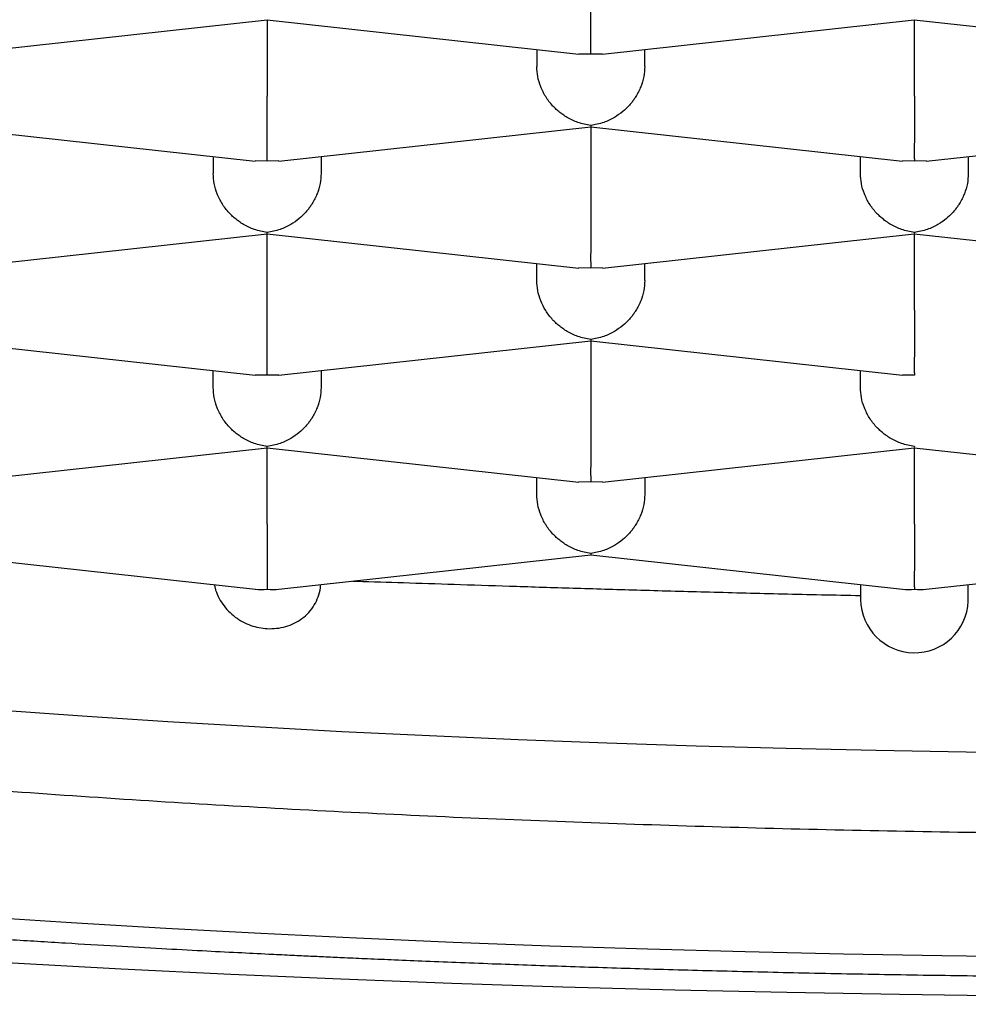
# Model space of a CAD drawing. Units: millimetres. Extents: x 8 to 689, y 12 to 733.
# Drawn here: x 337 to 339, y 629 to 632 of the extents above; entities that cross this region are included whole.
import ezdxf

# ---------------------------------------------------------------- set-up
doc = ezdxf.new("R2010")
doc.units = ezdxf.units.MM

msp = doc.modelspace()

# ---------------------------------------------------------------- linework, layer by layer
at = {"color": 7, "linetype": 'Continuous', "lineweight": 30}
for p, q in [((337.1358, 631.5309), (337.8585, 631.6105)), ((337.8583, 631.6105), (337.8583, 631.4333)), ((337.8585, 631.6105), (338.5808, 631.5309)), ((338.6358, 631.5309), (339.3582, 631.6105)), ((339.3582, 631.6105), (340.0808, 631.5309)), ((339.3583, 631.4333), (339.3583, 631.6105)), ((338.4833, 631.5417), (338.4833, 631.5022)), ((338.6083, 631.5309), (338.5809, 631.5312)), ((338.6358, 631.5312), (338.6083, 631.5309)), ((338.7333, 631.5022), (338.7333, 631.5417)), ((337.1085, 631.3626), (337.8308, 631.2831)), ((337.8858, 631.2831), (338.6082, 631.3626)), ((338.6083, 631.3657), (338.6082, 631.363)), ((338.6082, 631.3627), (339.3308, 631.2831)), ((338.6083, 631.3626), (338.6083, 631.1855)), ((339.3858, 631.2831), (340.1082, 631.3626)), ((337.7333, 631.2938), (337.7333, 631.2543)), ((337.9833, 631.2938), (337.9833, 631.2543)), ((339.2333, 631.2543), (339.2333, 631.2938)), ((339.4833, 631.2938), (339.4833, 631.2543)), ((337.8583, 631.2831), (337.8309, 631.2834)), ((337.8858, 631.2834), (337.8583, 631.2831)), ((339.3583, 631.2831), (339.3309, 631.2834)), ((339.3858, 631.2834), (339.3583, 631.2831)), ((337.1358, 631.0352), (337.8585, 631.1148)), ((337.8585, 631.1151), (337.8583, 631.1178)), ((337.8583, 630.9376), (337.8583, 631.1148)), ((337.8585, 631.1148), (338.5808, 631.0352)), ((338.6358, 631.0352), (339.3582, 631.1148)), ((339.3583, 631.1178), (339.3582, 631.1151)), ((339.3582, 631.1148), (340.0808, 631.0352)), ((339.3583, 630.9376), (339.3583, 631.1148)), ((338.4833, 631.0064), (338.4833, 631.0459)), ((338.7333, 631.0064), (338.7333, 631.0459)), ((338.6083, 631.0352), (338.5809, 631.0355)), ((338.6358, 631.0355), (338.6083, 631.0352)), ((337.1085, 630.8669), (337.8308, 630.7873)), ((337.8858, 630.7873), (338.6082, 630.8669)), ((338.6083, 630.87), (338.6082, 630.8672)), ((338.6082, 630.8669), (339.3308, 630.7873)), ((338.6083, 630.8669), (338.6083, 630.6897)), ((337.7333, 630.7586), (337.7333, 630.7981)), ((337.9833, 630.7981), (337.9833, 630.7586)), ((339.2333, 630.7586), (339.2333, 630.7981)), ((337.8583, 630.7873), (337.8309, 630.7876)), ((337.8858, 630.7876), (337.8583, 630.7873)), ((339.3583, 630.7873), (339.3309, 630.7876)), ((337.1358, 630.5394), (337.8585, 630.6191)), ((337.8585, 630.6194), (337.8583, 630.6221)), ((337.8583, 630.4418), (337.8583, 630.619)), ((337.8585, 630.619), (338.5808, 630.5394)), ((338.6358, 630.5394), (339.3582, 630.619)), ((339.3583, 630.6221), (339.3582, 630.6194)), ((339.3582, 630.6191), (340.0808, 630.5394)), ((339.3583, 630.4418), (339.3583, 630.619)), ((338.4833, 630.5107), (338.4833, 630.5502)), ((338.7333, 630.5502), (338.7333, 630.5107)), ((338.6083, 630.5395), (338.5809, 630.5398)), ((338.6358, 630.5398), (338.6083, 630.5395)), ((337.1083, 630.3712), (337.831, 630.2916)), ((337.8857, 630.2916), (338.6082, 630.3712)), ((338.6083, 630.3742), (338.6082, 630.3715)), ((338.6082, 630.3712), (339.331, 630.2916)), ((339.3857, 630.2916), (340.1082, 630.3712)), ((339.2333, 630.3023), (339.2333, 630.2679)), ((339.2333, 630.3023), (339.2333, 630.2768)), ((339.4833, 630.2635), (339.4833, 630.3023))]:
    msp.add_line(p, q, dxfattribs=at)
at = {"color": 7, "linetype": 'Continuous', "lineweight": 30, "flags": 128}
for points in [[(337.2324, 630.0116), (337.4295, 629.9977), (337.6285, 629.9849), (337.8291, 629.973), (338.0313, 629.9621), (338.2349, 629.9522), (338.4399, 629.9434), (338.6459, 629.9356), (338.853, 629.9288), (339.0609, 629.923), (339.2695, 629.9183), (339.4787, 629.9146), (339.6883, 629.912)], [(339.585, 629.349), (339.3238, 629.3522), (339.0631, 629.3568), (338.8031, 629.3627), (338.544, 629.3699), (338.286, 629.3783), (338.0292, 629.3881), (337.7739, 629.3991), (337.5202, 629.4114), (337.2682, 629.4249), (337.0182, 629.4398), (336.7703, 629.4558), (336.5247, 629.4731), (336.2815, 629.4916), (336.041, 629.5113), (335.8032, 629.5322), (335.5684, 629.5543), (335.3368, 629.5776), (335.1083, 629.602), (334.8834, 629.6275), (334.662, 629.6542), (334.4443, 629.682), (334.2305, 629.7108)], [(337.1875, 629.5334), (337.4044, 629.5193), (337.6232, 629.5064), (337.8437, 629.4945), (338.0657, 629.4838), (338.2891, 629.4741), (338.5138, 629.4656), (338.7395, 629.4582), (338.9662, 629.4519), (339.1937, 629.4468), (339.4218, 629.4428), (339.6504, 629.4399)]]:
    msp.add_lwpolyline(points, dxfattribs=at)
at = {"color": 7, "linetype": 'Continuous', "lineweight": 30}
msp.add_arc((339.3586, 630.269), 0.1248, 180.4945, 357.4746, dxfattribs=at)
for centre, major_axis, start_param, end_param in [((337.8583, 630.4143), (0.0976, 0.0874), 3.816595, 4.037387), ((337.8583, 630.4143), (0.0976, -0.0874), 5.387391, 5.608183), ((339.3583, 630.4143), (0.0976, 0.0874), 3.816595, 4.037387), ((339.3583, 630.4143), (0.0976, -0.0874), 5.387391, 5.608183)]:
    msp.add_ellipse(centre, major_axis=major_axis, ratio=0.893449, start_param=start_param, end_param=end_param, dxfattribs=at)
for points, knots in [([(340.1083, 733.4616), (339.9853, 733.4605), (339.7404, 733.4583), (339.3754, 733.4403), (339.0152, 733.412), (338.6605, 733.3729), (338.3121, 733.3238), (337.9768, 733.2662), (337.6549, 733.2013), (337.3466, 733.1303), (337.0457, 733.0523), (336.7525, 732.968), (336.4619, 732.8762), (336.1745, 732.7771), (335.891, 732.6708), (335.6173, 732.5601), (335.3538, 732.4457), (335.1004, 732.3282), (334.8616, 732.2106), (334.6371, 732.0937), (334.4264, 731.9782), (334.2248, 731.8623), (334.0323, 731.7465), (333.8476, 731.6306), (333.6709, 731.515), (333.5022, 731.4002), (333.3424, 731.2875), (333.1914, 731.1771), (333.0489, 731.0695), (332.9146, 730.9648), (332.7522, 730.8344), (332.5616, 730.6751), (332.3444, 730.484), (332.1306, 730.2864), (331.9206, 730.0822), (331.715, 729.8717), (331.5186, 729.6603), (331.3313, 729.4483), (331.1592, 729.2438), (331.0012, 729.0473), (330.8564, 728.8593), (330.7183, 728.6722), (330.5958, 728.4991), (330.4869, 728.3395), (330.3886, 728.1904), (330.2906, 728.0365), (330.1865, 727.8671), (330.0768, 727.6811), (329.9622, 727.4775), (329.8491, 727.2666), (329.738, 727.0482), (329.6291, 726.8225), (329.5247, 726.5932), (329.425, 726.3605), (329.33, 726.1248), (329.2387, 725.8828), (329.158, 725.6532), (329.0875, 725.4386), (329.0272, 725.2431), (328.9712, 725.0496), (328.9172, 724.8497), (328.8655, 724.6438), (328.8167, 724.4324), (328.7727, 724.2242), (328.74, 724.0539), (328.716, 723.9194), (328.699, 723.819), (328.6829, 723.7188), (328.6679, 723.6197), (328.6544, 723.5256), (328.6422, 723.435), (328.6311, 723.348), (328.6228, 723.2785), (328.6165, 723.2239), (328.6119, 723.1824), (328.6076, 723.1421), (328.6036, 723.1047), (328.6003, 723.0716), (328.5976, 723.0449), (328.5956, 723.0244), (328.594, 723.0071), (328.5924, 722.9906), (328.5909, 722.9747), (328.5893, 722.9571), (328.5876, 722.9381), (328.5857, 722.9172), (328.5839, 722.8961), (328.582, 722.8735), (328.5799, 722.8492), (328.5779, 722.8245), (328.576, 722.8005), (328.5743, 722.7785), (328.5727, 722.7583), (328.5714, 722.7406), (328.5702, 722.7251), (328.5692, 722.7117), (328.5684, 722.6995), (328.5675, 722.6872), (328.5665, 722.6738), (328.5655, 722.659), (328.5644, 722.6428), (328.5633, 722.6256), (328.5621, 722.6082), (328.561, 722.5917), (328.5601, 722.5769), (328.5593, 722.5644), (328.5586, 722.5539), (328.5581, 722.5447), (328.5575, 722.5353), (328.5568, 722.5234), (328.5559, 722.5084), (328.5548, 722.4901), (328.5537, 722.4703), (328.5524, 722.4474), (328.551, 722.4226), (328.5496, 722.3964), (328.5483, 722.3716), (328.5471, 722.3482), (328.5459, 722.3237), (328.5446, 722.298), (328.5433, 722.271), (328.5421, 722.245), (328.5411, 722.2229), (328.5403, 722.2047), (328.5397, 722.1893), (328.539, 722.1731), (328.5382, 722.1559), (328.5374, 722.1359), (328.5365, 722.1134), (328.5355, 722.0883), (328.5345, 722.0627), (328.5335, 722.0374), (328.5326, 722.0131), (328.5317, 721.9902), (328.5308, 721.9658), (328.5299, 721.9396), (328.5289, 721.9116), (328.528, 721.8847), (328.5271, 721.8587), (328.526, 721.825), (328.5246, 721.7827), (328.5232, 721.7398), (328.5222, 721.7048), (328.5214, 721.678), (328.5205, 721.6507), (328.5197, 721.6223), (328.5188, 721.5921), (328.5179, 721.5599), (328.517, 721.5259), (328.516, 721.4908), (328.515, 721.4537), (328.514, 721.4156), (328.513, 721.3769), (328.512, 721.3399), (328.5111, 721.3046), (328.5103, 721.271), (328.5096, 721.2431), (328.509, 721.2204), (328.5086, 721.2025), (328.5082, 721.1843), (328.5077, 721.1649), (328.5072, 721.1433), (328.5066, 721.1194), (328.506, 721.094), (328.5054, 721.0671), (328.5048, 721.0388), (328.5041, 721.009), (328.5034, 720.979), (328.5027, 720.9499), (328.5022, 720.9237), (328.5016, 720.9001), (328.5012, 720.8792), (328.5008, 720.8595), (328.5004, 720.8412), (328.5, 720.8242), (328.4997, 720.808), (328.4993, 720.7896), (328.4988, 720.7681), (328.4983, 720.7428), (328.4977, 720.7157), (328.4971, 720.6838), (328.4963, 720.6467), (328.4954, 720.6038), (328.4945, 720.5576), (328.4936, 720.5118), (328.4927, 720.4668), (328.4918, 720.4234), (328.491, 720.379), (328.4901, 720.3321), (328.4892, 720.2838), (328.4883, 720.2344), (328.4874, 720.187), (328.4865, 720.1414), (328.4858, 720.0979), (328.4851, 720.0593), (328.4844, 720.0254), (328.4839, 719.9961), (328.4834, 719.968), (328.483, 719.9414), (328.4825, 719.9158), (328.4821, 719.89), (328.4815, 719.8592), (328.4809, 719.8224), (328.4801, 719.7788), (328.4793, 719.7316), (328.4785, 719.6844), (328.4777, 719.6377), (328.477, 719.5918), (328.4762, 719.5434), (328.4753, 719.4927), (328.4744, 719.4356), (328.4734, 719.3731), (328.4723, 719.3064), (328.4712, 719.2381), (328.4701, 719.1686), (328.469, 719.0979), (328.468, 719.0292), (328.4669, 718.9626), (328.466, 718.8982), (328.465, 718.8327), (328.464, 718.7663), (328.463, 718.6989), (328.462, 718.6329), (328.4609, 718.5543), (328.4595, 718.4608), (328.4579, 718.3511), (328.4563, 718.2363), (328.4546, 718.1163), (328.4529, 717.9909), (328.4513, 717.8748), (328.4498, 717.7693), (328.4486, 717.6765), (328.4473, 717.5835), (328.4461, 717.4917), (328.4449, 717.4014), (328.4438, 717.3128), (328.4426, 717.2243), (328.4415, 717.136), (328.4403, 717.048), (328.4392, 716.9622), (328.4382, 716.8785), (328.4371, 716.7968), (328.4361, 716.7102), (328.4349, 716.616), (328.4336, 716.5115), (328.4322, 716.4011), (328.4309, 716.2891), (328.4295, 716.1758), (328.4281, 716.0616), (328.4267, 715.9422), (328.4252, 715.8175), (328.4237, 715.6875), (328.4221, 715.5519), (328.4204, 715.4107), (328.4188, 715.2645), (328.4171, 715.1159), (328.4154, 714.9676), (328.4137, 714.8219), (328.4121, 714.6788), (328.4106, 714.5386), (328.4091, 714.4013), (328.4076, 714.2671), (328.4061, 714.134), (328.4047, 714.0023), (328.4033, 713.8722), (328.4019, 713.7458), (328.4006, 713.6234), (328.3994, 713.505), (328.3981, 713.3874), (328.3969, 713.2701), (328.3957, 713.1506), (328.3944, 713.0293), (328.3931, 712.9041), (328.3917, 712.7748), (328.3904, 712.6412), (328.3888, 712.4856), (328.387, 712.3062), (328.3849, 712.1015), (328.3827, 711.8882), (328.3807, 711.6817), (328.3787, 711.4831), (328.3769, 711.2934), (328.3749, 711.0979), (328.373, 710.8975), (328.3704, 710.6279), (328.3671, 710.2882), (328.3627, 709.8262), (328.3579, 709.3056), (328.3525, 708.7232), (328.3471, 708.13), (328.3416, 707.5262), (328.3362, 706.9157), (328.3308, 706.2982), (328.3253, 705.6732), (328.3199, 705.0362), (328.3145, 704.41), (328.3094, 703.796), (328.3044, 703.1956), (328.2993, 702.5852), (328.2942, 701.965), (328.2891, 701.3348), (328.2839, 700.6948), (328.2787, 700.0449), (328.2737, 699.4103), (328.2688, 698.7949), (328.2642, 698.2029), (328.2595, 697.6122), (328.255, 697.0232), (328.2505, 696.4395), (328.246, 695.8615), (328.2417, 695.2894), (328.2373, 694.72), (328.2332, 694.1733), (328.2293, 693.6496), (328.2255, 693.1492), (328.2218, 692.6515), (328.2181, 692.1551), (328.2144, 691.6578), (328.2107, 691.1573), (328.207, 690.6529), (328.2027, 690.0681), (328.1978, 689.4007), (328.1923, 688.6483), (328.1868, 687.888), (328.1812, 687.1199), (328.1765, 686.4577), (328.1725, 685.9047), (328.1693, 685.4634), (328.1661, 685.0196), (328.163, 684.5733), (328.1598, 684.1225), (328.1565, 683.6652), (328.153, 683.1729), (328.1493, 682.6439), (328.1453, 682.077), (328.1412, 681.4977), (328.137, 680.906), (328.1328, 680.3017), (328.1285, 679.6969), (328.1243, 679.0919), (328.1201, 678.4872), (328.1158, 677.8711), (328.1114, 677.2434), (328.1069, 676.591), (328.1022, 675.913), (328.0973, 675.209), (328.0924, 674.4917), (328.0874, 673.761), (328.0822, 673.0169), (328.0774, 672.3144), (328.0729, 671.6555), (328.0687, 671.0423), (328.0645, 670.4206), (328.0601, 669.7905), (328.0558, 669.1533), (328.0511, 668.4709), (328.0461, 667.7484), (328.0409, 666.9895), (328.0357, 666.2378), (328.0306, 665.4934), (328.0255, 664.761), (328.0206, 664.0404), (328.0157, 663.3318), (328.0109, 662.6309), (328.0063, 661.9456), (328.0018, 661.276), (327.9974, 660.6218), (327.993, 659.9753), (327.9888, 659.3364), (327.9846, 658.7054), (327.9806, 658.0938), (327.9767, 657.5016), (327.973, 656.9284), (327.9694, 656.3625), (327.9659, 655.8038), (327.9622, 655.2316), (327.958, 654.6463), (327.9535, 654.0471), (327.9488, 653.454), (327.9441, 652.8656), (327.9394, 652.2818), (327.9348, 651.7027), (327.9303, 651.1283), (327.9256, 650.4964), (327.9208, 649.8081), (327.9162, 649.0646), (327.9124, 648.3298), (327.9095, 647.6036), (327.9073, 646.885), (327.9053, 646.1305), (327.9032, 645.3393), (327.9003, 644.5118), (327.8963, 643.6904), (327.892, 643.0586), (327.8881, 642.6153), (327.8857, 642.3619), (327.8831, 642.1166), (327.8804, 641.8822), (327.8778, 641.6774), (327.8755, 641.5004), (327.8734, 641.3495), (327.8717, 641.2333), (327.8704, 641.1514), (327.8697, 641.1035), (327.869, 641.0608), (327.8684, 641.0232), (327.8678, 640.9882), (327.8672, 640.9489), (327.8664, 640.8994), (327.8653, 640.8363), (327.864, 640.7606), (327.8625, 640.6721), (327.8606, 640.5711), (327.8585, 640.4573), (327.8554, 640.2951), (327.8512, 640.0906), (327.8459, 639.8502), (327.8399, 639.5907), (327.8331, 639.3138), (327.8255, 639.0213), (327.8177, 638.7402), (327.8099, 638.4686), (327.802, 638.2059), (327.7941, 637.9516), (327.7863, 637.7067), (327.7785, 637.4713), (327.7725, 637.2958), (327.7686, 637.1803), (327.7666, 637.125), (327.7651, 637.0799), (327.7638, 637.0449), (327.763, 637.02), (327.7624, 637.0041), (327.7619, 636.9901), (327.7613, 636.9721), (327.7604, 636.9456), (327.759, 636.9064), (327.7571, 636.8525), (327.7545, 636.7818), (327.7515, 636.6978), (327.748, 636.6006), (327.744, 636.4908), (327.7395, 636.3687), (327.7344, 636.2344), (327.7289, 636.0873), (327.723, 635.9318), (327.7167, 635.7685), (327.71, 635.598), (327.7029, 635.4166), (327.6953, 635.2242), (327.6871, 635.0209), (327.6784, 634.8065), (327.6688, 634.5731), (327.6584, 634.3199), (327.647, 634.0461), (327.6349, 633.7599), (327.6225, 633.4668), (327.6081, 633.1263), (327.5918, 632.7456), (327.5739, 632.3271), (327.5565, 631.9194), (327.5395, 631.5226), (327.5229, 631.1365), (327.5068, 630.7613), (327.4912, 630.3968), (327.4761, 630.0431), (327.4613, 629.7003), (327.4471, 629.3683), (327.4333, 629.047), (327.4202, 628.7422), (327.4078, 628.4534), (327.396, 628.1802), (327.3847, 627.9166), (327.3738, 627.6626), (327.3634, 627.4212), (327.3535, 627.192), (327.3442, 626.9748), (327.3352, 626.7666), (327.3266, 626.5671), (327.3183, 626.3739), (327.3, 625.9504), (327.2617, 625.0613), (327.2032, 623.7072), (327.1514, 622.5119), (327.1164, 621.7062), (327.0981, 621.2846), (327.0795, 620.8568), (327.0606, 620.4202), (327.0412, 619.9751), (327.0213, 619.5176), (327.0008, 619.0479), (326.9798, 618.566), (326.9582, 618.0717), (326.9367, 617.5798), (326.9153, 617.0908), (326.8941, 616.6054), (326.8724, 616.1097), (326.8502, 615.6037), (326.8275, 615.0874), (326.8036, 614.5443), (326.7785, 613.9738), (326.7522, 613.3753), (326.7252, 612.7645), (326.6977, 612.1414), (326.6696, 611.506), (326.641, 610.8584), (326.6125, 610.2174), (326.5844, 609.5835), (326.5566, 608.9575), (326.5282, 608.3212), (326.4994, 607.6746), (326.4701, 607.0177), (326.4417, 606.383), (326.4143, 605.7713), (326.3879, 605.1836), (326.3612, 604.5884), (326.3341, 603.9856), (326.3066, 603.3754), (326.2788, 602.7609), (326.2476, 602.0703), (326.2132, 601.3092), (326.1755, 600.48), (326.1382, 599.6601), (326.0991, 598.8021), (326.0582, 597.9074), (326.0156, 596.9772), (325.9735, 596.0597), (325.9318, 595.1552), (325.8907, 594.2635), (325.85, 593.3847), (325.8109, 592.5422), (325.7734, 591.7355), (325.7374, 590.9638), (325.7018, 590.2029), (325.6667, 589.4528), (325.6319, 588.7136), (325.5977, 587.9851), (325.5638, 587.2674), (325.5304, 586.5605), (325.4974, 585.8645), (325.4648, 585.1792), (325.4327, 584.5048), (325.4016, 583.8535), (325.3716, 583.2249), (325.3425, 582.6187), (325.3139, 582.022), (325.2856, 581.435), (325.2572, 580.8462), (325.2287, 580.2561), (325.2001, 579.665), (325.1719, 579.0841), (325.144, 578.5092), (325.116, 577.935), (325.0824, 577.245), (325.0428, 576.4359), (324.9971, 575.5055), (324.9495, 574.5401), (324.9, 573.5393), (324.8485, 572.5024), (324.7962, 571.4518), (324.7429, 570.3873), (324.6904, 569.3424), (324.6388, 568.3179), (324.5879, 567.3144), (324.5363, 566.2995), (324.484, 565.2738), (324.431, 564.2405), (324.3776, 563.203), (324.2925, 561.5568), (324.1749, 559.3), (324.0176, 556.315), (323.8977, 554.0717), (323.8168, 552.5696), (323.7819, 551.9234), (323.7465, 551.2682), (323.708, 550.5609), (323.6666, 549.8), (323.622, 548.9845), (323.5765, 548.1561), (323.5301, 547.3149), (323.4868, 546.5311), (323.4588, 546.0278), (323.4467, 545.8091)], [0, 0, 0, 0, 0.001551, 0.003086, 0.004603, 0.006102, 0.007581, 0.009038, 0.01039, 0.011719, 0.013026, 0.014309, 0.015566, 0.016871, 0.018145, 0.019388, 0.020598, 0.021775, 0.022918, 0.023963, 0.024977, 0.025959, 0.026909, 0.027826, 0.028725, 0.029589, 0.030419, 0.031213, 0.031972, 0.032696, 0.033389, 0.034639, 0.035866, 0.03707, 0.038334, 0.039573, 0.040787, 0.041975, 0.043138, 0.044154, 0.045152, 0.046131, 0.047093, 0.047838, 0.04859, 0.049358, 0.050142, 0.051098, 0.052079, 0.053085, 0.054117, 0.055175, 0.05626, 0.05732, 0.058405, 0.059515, 0.060649, 0.06155, 0.062449, 0.063346, 0.064244, 0.065268, 0.066298, 0.067336, 0.068386, 0.068916, 0.06945, 0.069988, 0.070534, 0.0711, 0.071687, 0.072301, 0.072942, 0.073291, 0.073648, 0.074014, 0.074383, 0.074711, 0.07499, 0.075209, 0.075411, 0.075609, 0.075802, 0.075991, 0.076263, 0.076525, 0.07681, 0.07713, 0.077487, 0.07788, 0.078243, 0.078591, 0.078908, 0.079193, 0.079449, 0.079673, 0.079883, 0.080105, 0.080356, 0.080637, 0.080949, 0.08129, 0.081631, 0.081964, 0.082257, 0.082509, 0.08272, 0.082901, 0.083104, 0.083335, 0.0837, 0.084117, 0.08458, 0.085051, 0.085724, 0.086375, 0.086993, 0.087587, 0.088179, 0.088905, 0.08963, 0.090351, 0.091037, 0.091448, 0.091875, 0.092331, 0.092818, 0.093334, 0.094023, 0.094742, 0.09549, 0.096223, 0.096917, 0.097573, 0.098192, 0.099025, 0.099822, 0.100584, 0.101311, 0.102021, 0.103428, 0.104849, 0.105574, 0.106299, 0.107023, 0.107779, 0.108587, 0.109434, 0.110331, 0.11126, 0.112156, 0.113174, 0.11414, 0.115053, 0.115914, 0.116724, 0.117482, 0.11792, 0.118338, 0.118748, 0.119202, 0.119705, 0.120259, 0.120863, 0.12146, 0.1221, 0.122781, 0.123461, 0.124101, 0.1247, 0.125181, 0.125632, 0.126053, 0.126444, 0.126805, 0.127138, 0.127475, 0.127969, 0.128498, 0.129061, 0.12966, 0.130473, 0.131343, 0.132269, 0.133252, 0.134064, 0.134911, 0.135779, 0.13662, 0.137581, 0.138498, 0.139371, 0.140199, 0.140984, 0.141724, 0.142269, 0.142788, 0.14328, 0.143745, 0.144184, 0.144621, 0.145087, 0.145775, 0.146518, 0.147316, 0.148168, 0.14889, 0.149646, 0.150438, 0.151265, 0.152112, 0.153195, 0.154246, 0.155265, 0.156385, 0.157463, 0.158499, 0.159494, 0.160448, 0.161361, 0.162383, 0.163348, 0.164275, 0.16522, 0.166692, 0.168212, 0.169781, 0.171399, 0.173065, 0.174779, 0.175961, 0.177163, 0.178348, 0.179503, 0.180628, 0.181722, 0.182786, 0.18388, 0.18494, 0.185966, 0.186958, 0.187916, 0.188851, 0.189997, 0.191199, 0.192457, 0.193773, 0.194996, 0.196264, 0.197577, 0.198935, 0.200339, 0.201788, 0.203283, 0.204822, 0.206383, 0.207907, 0.209388, 0.210829, 0.212229, 0.213588, 0.214905, 0.216181, 0.217474, 0.218722, 0.219924, 0.221082, 0.222194, 0.223261, 0.224374, 0.225457, 0.226567, 0.227707, 0.228878, 0.230077, 0.231307, 0.233047, 0.234844, 0.236697, 0.238606, 0.240175, 0.241779, 0.24342, 0.245096, 0.246784, 0.250096, 0.253405, 0.25791, 0.262408, 0.266901, 0.271386, 0.275866, 0.280259, 0.284657, 0.289067, 0.29349, 0.297449, 0.301419, 0.305399, 0.30939, 0.31339, 0.317401, 0.321421, 0.325451, 0.329032, 0.332569, 0.336062, 0.339511, 0.342915, 0.346215, 0.349472, 0.352687, 0.355858, 0.358654, 0.361416, 0.364143, 0.366837, 0.369523, 0.372214, 0.374908, 0.377607, 0.38153, 0.385462, 0.389403, 0.393352, 0.397309, 0.399534, 0.401761, 0.403991, 0.406223, 0.408462, 0.41073, 0.413032, 0.415761, 0.418538, 0.42136, 0.42423, 0.427146, 0.430109, 0.432946, 0.435824, 0.438743, 0.441704, 0.444707, 0.447937, 0.451214, 0.454537, 0.457907, 0.461324, 0.464788, 0.467542, 0.470325, 0.473137, 0.475978, 0.478847, 0.481729, 0.485149, 0.488526, 0.49186, 0.49515, 0.498397, 0.501544, 0.504649, 0.507713, 0.510734, 0.513612, 0.516451, 0.519251, 0.522012, 0.524734, 0.527417, 0.529911, 0.532371, 0.534796, 0.537187, 0.539543, 0.542132, 0.544682, 0.547207, 0.54971, 0.55219, 0.554648, 0.557083, 0.559496, 0.562678, 0.56582, 0.568921, 0.571983, 0.575006, 0.578005, 0.581513, 0.584994, 0.588448, 0.591874, 0.592962, 0.594038, 0.595069, 0.596055, 0.596993, 0.597652, 0.598287, 0.598896, 0.599118, 0.59932, 0.599499, 0.599657, 0.599793, 0.599941, 0.600153, 0.600418, 0.600736, 0.601108, 0.601533, 0.602011, 0.602542, 0.603578, 0.60459, 0.605574, 0.606851, 0.608081, 0.609262, 0.610396, 0.611505, 0.612574, 0.613604, 0.614593, 0.615543, 0.615817, 0.616049, 0.616239, 0.616386, 0.616491, 0.616553, 0.616587, 0.616668, 0.616779, 0.616921, 0.617162, 0.617459, 0.617812, 0.618221, 0.618685, 0.619196, 0.619761, 0.620379, 0.621051, 0.621721, 0.622438, 0.6232, 0.624009, 0.624864, 0.625765, 0.626712, 0.627807, 0.628958, 0.630165, 0.631416, 0.632655, 0.634459, 0.636218, 0.637932, 0.639601, 0.641224, 0.642801, 0.644333, 0.64582, 0.647261, 0.648657, 0.650008, 0.651313, 0.652502, 0.65365, 0.654758, 0.655826, 0.656853, 0.657803, 0.658716, 0.659592, 0.66043, 0.661233, 0.662028, 0.665771, 0.672446, 0.679105, 0.680847, 0.682608, 0.684422, 0.686242, 0.688114, 0.690037, 0.692011, 0.694038, 0.696115, 0.698245, 0.700242, 0.702283, 0.704367, 0.706494, 0.708665, 0.710879, 0.713343, 0.71586, 0.718428, 0.721047, 0.723718, 0.726441, 0.729215, 0.731804, 0.734436, 0.737111, 0.739829, 0.742591, 0.745396, 0.747835, 0.750306, 0.752808, 0.755343, 0.757909, 0.760505, 0.763093, 0.766619, 0.770105, 0.773552, 0.776961, 0.780926, 0.784838, 0.788695, 0.792498, 0.796247, 0.799942, 0.803583, 0.806873, 0.810118, 0.813317, 0.816471, 0.81958, 0.822643, 0.82566, 0.828633, 0.831559, 0.834441, 0.837277, 0.840067, 0.842657, 0.845206, 0.847715, 0.850183, 0.852611, 0.855142, 0.857628, 0.860068, 0.862469, 0.86488, 0.867312, 0.871174, 0.875087, 0.87905, 0.883352, 0.887713, 0.892131, 0.896607, 0.901141, 0.905313, 0.909533, 0.913802, 0.918117, 0.922474, 0.926838, 0.931207, 0.943244, 0.955314, 0.96887, 0.971551, 0.974268, 0.977024, 0.979818, 0.983194, 0.986625, 0.990109, 0.993648, 0.997241, 1, 1, 1, 1]), ([(338.6083, 631.5309), (338.6084, 631.5339), (338.6085, 631.5393), (338.6086, 631.5521), (338.6086, 631.563), (338.6085, 631.5709), (338.6084, 631.5786), (338.6083, 631.5907), (338.6084, 631.6085), (338.6084, 631.6328), (338.6084, 631.6574), (338.6084, 631.6734), (338.6083, 631.6812)], [0, 0, 0, 0, 0.16497, 0.307043, 0.369569, 0.426389, 0.477525, 0.523007, 0.65131, 0.772854, 0.888682, 1, 1, 1, 1]), ([(338.6083, 631.3657), (338.5983, 631.3675), (338.5795, 631.3709), (338.558, 631.3813), (338.5435, 631.3906), (338.5344, 631.3975), (338.5267, 631.4044), (338.5159, 631.4153), (338.5035, 631.4317), (338.4919, 631.4548), (338.4847, 631.4786), (338.4838, 631.4944), (338.4833, 631.5022)], [0, 0, 0, 0, 0.16497, 0.307043, 0.369569, 0.426389, 0.477525, 0.523007, 0.65131, 0.772854, 0.888682, 1, 1, 1, 1]), ([(338.7333, 631.5022), (338.7329, 631.4944), (338.732, 631.4786), (338.7248, 631.4548), (338.7159, 631.4371), (338.708, 631.4252), (338.7026, 631.4181), (338.6944, 631.4085), (338.6816, 631.3965), (338.662, 631.3829), (338.6371, 631.3709), (338.6184, 631.3675), (338.6083, 631.3657)], [0, 0, 0, 0, 0.111298, 0.227117, 0.348661, 0.390702, 0.433531, 0.477182, 0.573703, 0.692933, 0.835009, 1, 1, 1, 1]), ([(330.759, 631.4778), (330.7595, 631.4654), (330.7604, 631.4422), (330.7637, 631.411), (330.7672, 631.3856), (330.7707, 631.3657), (330.7737, 631.3511), (330.7797, 631.3231), (330.7888, 631.2893), (330.8012, 631.252), (330.8109, 631.2261), (330.8188, 631.207), (330.8251, 631.1924), (330.8304, 631.1808), (330.8366, 631.1677), (330.8442, 631.1524), (330.8532, 631.1351), (330.8636, 631.1165), (330.8742, 631.0985), (330.884, 631.0825), (330.8927, 631.069), (330.9031, 631.0534), (330.9168, 631.0338), (330.9349, 631.0093), (330.9518, 630.9881), (330.9659, 630.971), (330.9756, 630.9596), (330.9841, 630.95), (330.9915, 630.9417), (330.9996, 630.9329), (331.0095, 630.9222), (331.0221, 630.909), (331.0368, 630.8941), (331.0528, 630.8786), (331.0688, 630.8635), (331.0839, 630.8497), (331.1015, 630.834), (331.1239, 630.8148), (331.1538, 630.7902), (331.188, 630.7636), (331.2239, 630.7372), (331.2579, 630.7134), (331.2952, 630.6883), (331.3368, 630.6616), (331.3843, 630.6328), (331.4285, 630.6072), (331.4691, 630.5847), (331.5051, 630.5654), (331.5398, 630.5474), (331.5693, 630.5325), (331.5951, 630.5198), (331.6191, 630.5081), (331.6464, 630.4952), (331.6766, 630.4811), (331.7119, 630.4651), (331.751, 630.4478), (331.7933, 630.4297), (331.8352, 630.4122), (331.8756, 630.3958), (331.9136, 630.3807), (331.9485, 630.3671), (331.986, 630.3529), (332.0288, 630.3369), (332.0799, 630.3184), (332.1361, 630.2986), (332.1976, 630.2776), (332.2643, 630.2556), (332.3362, 630.2325), (332.4132, 630.2087), (332.4955, 630.1842), (332.5813, 630.1595), (332.6684, 630.1353), (332.7485, 630.1138), (332.8207, 630.095), (332.8851, 630.0786), (332.948, 630.063), (333.0088, 630.0483), (333.0627, 630.0355), (333.1085, 630.0248), (333.1458, 630.0162), (333.1787, 630.0087), (333.208, 630.0021), (333.2393, 629.9952), (333.2769, 629.9869), (333.3241, 629.9766), (333.3795, 629.9648), (333.4444, 629.9512), (333.5194, 629.9358), (333.6026, 629.9192), (333.6954, 629.9012), (333.7934, 629.8827), (333.8942, 629.8643), (333.9906, 629.8472), (334.0822, 629.8314), (334.1688, 629.8168), (334.2503, 629.8035), (334.3288, 629.7909), (334.4236, 629.776), (334.5403, 629.7583), (334.6824, 629.7375), (334.836, 629.716), (334.9923, 629.6951), (335.1503, 629.6749), (335.3087, 629.6555), (335.4738, 629.6362), (335.6434, 629.6174), (335.8155, 629.5992), (336.0232, 629.5783), (336.2682, 629.5554), (336.5519, 629.5311), (336.7903, 629.5125), (336.9808, 629.4988), (337.1209, 629.4891), (337.2577, 629.4802), (337.3869, 629.4722), (337.5046, 629.4653), (337.6103, 629.4594), (337.7042, 629.4543), (337.7868, 629.4501), (337.8544, 629.4467), (337.9089, 629.4441), (337.953, 629.442), (337.9952, 629.44), (338.0409, 629.4379), (338.094, 629.4356), (338.1568, 629.4329), (338.2286, 629.4299), (338.3076, 629.4267), (338.4159, 629.4226), (338.554, 629.4178), (338.724, 629.4124), (338.9036, 629.4074), (339.0929, 629.4029), (339.2906, 629.399), (339.4957, 629.3959), (339.7047, 629.3937), (339.9154, 629.3923), (340.1679, 629.3919), (340.4613, 629.393), (340.7946, 629.3967), (341.1237, 629.4027), (341.3883, 629.4093), (341.5862, 629.4153), (341.7151, 629.4196), (341.8315, 629.4238), (341.9356, 629.4278), (342.0272, 629.4315), (342.1066, 629.4349), (342.1656, 629.4375), (342.2056, 629.4393), (342.2287, 629.4404), (342.2492, 629.4413), (342.2722, 629.4424), (342.3021, 629.4438), (342.3396, 629.4457), (342.3863, 629.448), (342.4429, 629.4508), (342.5088, 629.4542), (342.5802, 629.458), (342.6542, 629.4621), (342.78, 629.4693), (342.9596, 629.4802), (343.194, 629.4958), (343.4237, 629.5124), (343.6478, 629.53), (343.8645, 629.5483), (344.0797, 629.5677), (344.2893, 629.5879), (344.4892, 629.6085), (344.6798, 629.6292), (344.8611, 629.6501), (345.0347, 629.6711), (345.2148, 629.6939), (345.4024, 629.7191), (345.6002, 629.7471), (345.7969, 629.7765), (345.9795, 629.8055), (346.1479, 629.8336), (346.3018, 629.8605), (346.4515, 629.8879), (346.5895, 629.9143), (346.7143, 629.9392), (346.8052, 629.958), (346.8701, 629.9718), (346.9106, 629.9805), (346.9478, 629.9886), (346.9793, 629.9956), (347.0048, 630.0012), (347.0247, 630.0057), (347.0416, 630.0095), (347.0587, 630.0134), (347.079, 630.018), (347.1045, 630.0239), (347.1349, 630.031), (347.1724, 630.0398), (347.2173, 630.0505), (347.2698, 630.0632), (347.3275, 630.0775), (347.3879, 630.0928), (347.4483, 630.1085), (347.5067, 630.124), (347.578, 630.1433), (347.6605, 630.1664), (347.7522, 630.1931), (347.8315, 630.2171), (347.8996, 630.2384), (347.9577, 630.2571), (348.0118, 630.275), (348.0606, 630.2915), (348.0971, 630.3042), (348.1227, 630.3132), (348.1395, 630.3192), (348.1547, 630.3246), (348.1683, 630.3296), (348.1805, 630.334), (348.1911, 630.3379), (348.202, 630.3419), (348.2147, 630.3467), (348.2313, 630.3528), (348.2519, 630.3606), (348.2768, 630.3702), (348.3041, 630.3808), (348.3404, 630.3952), (348.3823, 630.4122), (348.4268, 630.4308), (348.4651, 630.4473), (348.4979, 630.4617), (348.5269, 630.4748), (348.55, 630.4854), (348.568, 630.4938), (348.5816, 630.5002), (348.5937, 630.506), (348.6059, 630.5118), (348.6199, 630.5186), (348.6369, 630.527), (348.6569, 630.537), (348.6797, 630.5486), (348.7038, 630.561), (348.7271, 630.5734), (348.7492, 630.5853), (348.7693, 630.5965), (348.7873, 630.6066), (348.8035, 630.6158), (348.8205, 630.6257), (348.8405, 630.6375), (348.8637, 630.6516), (348.8956, 630.6714), (348.9332, 630.6958), (348.9742, 630.7239), (349.0112, 630.7505), (349.0451, 630.7762), (349.0768, 630.8015), (349.1081, 630.8277), (349.134, 630.8508), (349.1544, 630.8698), (349.1685, 630.8832), (349.1806, 630.8951), (349.1911, 630.9057), (349.2006, 630.9156), (349.2105, 630.926), (349.2218, 630.9382), (349.2348, 630.9527), (349.248, 630.9681), (349.2602, 630.9827), (349.2704, 630.9954), (349.2796, 631.0072), (349.289, 631.0197), (349.2999, 631.0344), (349.3116, 631.0511), (349.3231, 631.0683), (349.3333, 631.0842), (349.3417, 631.098), (349.3491, 631.1105), (349.356, 631.1226), (349.3629, 631.135), (349.3699, 631.1483), (349.3775, 631.1633), (349.386, 631.1811), (349.3951, 631.2013), (349.4038, 631.2221), (349.4114, 631.242), (349.417, 631.258), (349.4212, 631.2706), (349.4243, 631.2802), (349.427, 631.2891), (349.4294, 631.2973), (349.4315, 631.305), (349.4338, 631.3132), (349.4365, 631.3238), (349.44, 631.3385), (349.4442, 631.3581), (349.4487, 631.3822), (349.4528, 631.4107), (349.4563, 631.4438), (349.4573, 631.4674), (349.4578, 631.4799)], [0, 0, 0, 0, 0.002556, 0.004774, 0.006653, 0.008196, 0.009422, 0.010566, 0.015883, 0.018761, 0.021166, 0.02335, 0.024405, 0.025516, 0.02686, 0.028446, 0.03027, 0.032267, 0.034352, 0.036076, 0.037471, 0.038855, 0.041373, 0.044214, 0.047485, 0.04909, 0.050497, 0.051699, 0.052696, 0.053652, 0.055117, 0.056858, 0.058873, 0.061082, 0.063155, 0.065054, 0.066781, 0.06971, 0.073299, 0.077608, 0.081679, 0.085381, 0.088716, 0.093559, 0.098309, 0.102973, 0.10643, 0.10983, 0.11299, 0.115869, 0.117704, 0.119792, 0.122135, 0.12473, 0.127468, 0.130941, 0.134326, 0.137621, 0.140781, 0.143667, 0.146267, 0.148611, 0.151969, 0.155631, 0.159595, 0.163815, 0.16834, 0.173087, 0.178056, 0.183246, 0.188639, 0.193919, 0.198976, 0.202785, 0.206457, 0.209992, 0.21339, 0.2166, 0.218857, 0.220867, 0.222631, 0.224148, 0.225543, 0.22762, 0.230095, 0.232971, 0.236246, 0.240106, 0.2444, 0.24876, 0.253881, 0.258723, 0.263287, 0.267573, 0.27158, 0.27531, 0.278774, 0.282275, 0.288107, 0.294343, 0.300982, 0.308024, 0.314315, 0.320897, 0.327722, 0.334586, 0.341462, 0.34835, 0.359199, 0.370078, 0.380987, 0.386224, 0.391467, 0.396635, 0.401403, 0.405736, 0.409571, 0.412987, 0.415984, 0.418564, 0.420327, 0.421893, 0.423334, 0.424899, 0.426825, 0.429068, 0.431659, 0.434549, 0.437554, 0.443268, 0.449306, 0.455666, 0.462351, 0.469359, 0.476556, 0.483975, 0.491365, 0.498712, 0.510521, 0.522215, 0.533797, 0.545265, 0.550271, 0.554859, 0.559012, 0.56273, 0.566013, 0.568861, 0.571275, 0.572377, 0.573182, 0.573777, 0.574588, 0.57567, 0.577023, 0.578646, 0.580744, 0.58317, 0.585828, 0.588528, 0.591265, 0.599628, 0.608318, 0.617334, 0.625423, 0.633758, 0.642192, 0.650406, 0.658389, 0.666005, 0.673399, 0.680569, 0.687518, 0.696041, 0.704539, 0.713245, 0.722157, 0.729306, 0.736583, 0.743894, 0.750911, 0.75691, 0.76265, 0.764834, 0.766978, 0.768975, 0.770687, 0.771974, 0.773034, 0.773867, 0.774681, 0.775773, 0.777143, 0.778794, 0.780723, 0.783271, 0.786184, 0.789462, 0.793005, 0.796496, 0.799913, 0.803257, 0.809197, 0.814889, 0.820333, 0.824324, 0.82817, 0.83187, 0.835254, 0.838206, 0.839498, 0.840685, 0.841768, 0.842746, 0.84362, 0.84439, 0.845064, 0.845981, 0.847159, 0.848673, 0.850523, 0.852675, 0.854814, 0.858762, 0.862374, 0.865317, 0.867991, 0.870393, 0.872515, 0.87381, 0.874973, 0.876002, 0.876935, 0.878118, 0.879637, 0.881379, 0.88342, 0.88573, 0.887914, 0.889854, 0.891937, 0.893639, 0.895029, 0.896617, 0.898601, 0.900914, 0.903556, 0.908318, 0.912741, 0.916822, 0.920642, 0.924319, 0.928006, 0.931978, 0.934019, 0.935863, 0.937481, 0.938873, 0.940116, 0.941363, 0.942925, 0.944801, 0.946873, 0.948702, 0.950247, 0.951529, 0.95295, 0.954663, 0.956667, 0.958702, 0.960484, 0.962011, 0.963282, 0.964577, 0.965898, 0.967248, 0.968746, 0.970559, 0.972647, 0.974816, 0.976757, 0.978468, 0.979456, 0.980362, 0.981202, 0.981976, 0.982684, 0.983348, 0.984256, 0.985739, 0.987679, 0.990074, 0.992926, 0.996235, 1, 1, 1, 1]), ([(337.8583, 631.2831), (337.8584, 631.286), (337.8585, 631.2914), (337.8586, 631.3042), (337.8586, 631.3151), (337.8585, 631.323), (337.8584, 631.3308), (337.8583, 631.3429), (337.8584, 631.3606), (337.8584, 631.385), (337.8584, 631.4096), (337.8584, 631.4255), (337.8583, 631.4333)], [0, 0, 0, 0, 0.16497, 0.307043, 0.369569, 0.426389, 0.477525, 0.523007, 0.65131, 0.772854, 0.888682, 1, 1, 1, 1]), ([(339.3583, 631.4333), (339.3583, 631.4255), (339.3583, 631.4096), (339.3583, 631.385), (339.3583, 631.3663), (339.3583, 631.3535), (339.3583, 631.3458), (339.3584, 631.3354), (339.3582, 631.3219), (339.358, 631.3062), (339.3582, 631.2914), (339.3583, 631.286), (339.3583, 631.2831)], [0, 0, 0, 0, 0.111298, 0.227117, 0.348661, 0.390702, 0.433531, 0.477182, 0.573703, 0.692933, 0.835009, 1, 1, 1, 1]), ([(348.1333, 631.2545), (348.1321, 631.2339), (348.1296, 631.1927), (348.1092, 631.1308), (348.0766, 631.0691), (348.0306, 631.0076), (347.9716, 630.9465), (347.8999, 630.886), (347.8153, 630.8261), (347.7174, 630.7664), (347.6055, 630.707), (347.4797, 630.648), (347.3412, 630.5901), (347.1902, 630.5333), (347.027, 630.4778), (346.8518, 630.4236), (346.665, 630.3709), (346.4787, 630.3227), (346.2951, 630.2789), (346.1165, 630.2391), (345.9308, 630.2004), (345.7383, 630.1631), (345.5251, 630.1244), (345.2896, 630.0848), (345.0303, 630.0447), (344.7625, 630.0067), (344.503, 629.973), (344.2537, 629.9432), (344.016, 629.9169), (343.7738, 629.8921), (343.5273, 629.869), (343.259, 629.8459), (342.9681, 629.8234), (342.6538, 629.8019), (342.3352, 629.7829), (342.0319, 629.7675), (341.7449, 629.7551), (341.4751, 629.7452), (341.2036, 629.7372), (340.9308, 629.7309), (340.6573, 629.7264), (340.383, 629.7237), (340.0916, 629.7227), (339.7834, 629.7239), (339.4583, 629.7277), (339.1335, 629.734), (338.81, 629.7429), (338.489, 629.7542), (338.171, 629.768), (337.8561, 629.7843), (337.5422, 629.8031), (337.2298, 629.8247), (336.9195, 629.8489), (336.6147, 629.8755), (336.3166, 629.9045), (336.0255, 629.9358), (335.7418, 629.9693), (335.4656, 630.005), (335.2133, 630.0407), (334.9837, 630.0758), (334.7753, 630.1099), (334.5731, 630.1454), (334.3775, 630.1822), (334.1751, 630.2229), (333.9679, 630.2679), (333.7584, 630.3175), (333.5597, 630.3686), (333.3835, 630.4182), (333.2277, 630.4658), (333.0904, 630.5112), (332.9612, 630.5574), (332.8403, 630.6045), (332.72, 630.6557), (332.6027, 630.7113), (332.4909, 630.7713), (332.3922, 630.8321), (332.3119, 630.8901), (332.2475, 630.9449), (332.1966, 630.9964), (332.155, 631.0482), (332.1226, 631.1003), (332.0999, 631.152), (332.0859, 631.2034), (332.0842, 631.2374), (332.0833, 631.2545)], [0, 0, 0, 0, 0.012844, 0.025688, 0.038616, 0.051544, 0.064425, 0.077316, 0.090208, 0.103088, 0.116323, 0.129569, 0.142815, 0.15605, 0.169275, 0.182512, 0.195748, 0.208974, 0.21986, 0.230756, 0.241655, 0.252551, 0.263438, 0.276663, 0.2899, 0.303136, 0.316362, 0.327248, 0.338144, 0.349043, 0.359939, 0.370826, 0.384051, 0.397288, 0.410525, 0.42375, 0.434636, 0.445532, 0.456431, 0.467327, 0.478214, 0.489101, 0.5, 0.512889, 0.525778, 0.538753, 0.551727, 0.564654, 0.577591, 0.590528, 0.603455, 0.616739, 0.630035, 0.64333, 0.656615, 0.66984, 0.683077, 0.696314, 0.709539, 0.720425, 0.731321, 0.74222, 0.753116, 0.764003, 0.777228, 0.790465, 0.803702, 0.816927, 0.827813, 0.838709, 0.849608, 0.860504, 0.871391, 0.884616, 0.897853, 0.91109, 0.924315, 0.935201, 0.946097, 0.956997, 0.967893, 0.978779, 0.989384, 1, 1, 1, 1]), ([(337.8583, 631.1178), (337.8483, 631.1196), (337.8295, 631.123), (337.808, 631.1334), (337.7935, 631.1428), (337.7844, 631.1497), (337.7767, 631.1565), (337.7659, 631.1674), (337.7535, 631.1838), (337.7419, 631.2069), (337.7347, 631.2307), (337.7338, 631.2465), (337.7333, 631.2543)], [0, 0, 0, 0, 0.16497, 0.307043, 0.369569, 0.426389, 0.477525, 0.523007, 0.65131, 0.772854, 0.888682, 1, 1, 1, 1]), ([(337.9833, 631.2543), (337.9829, 631.2465), (337.982, 631.2307), (337.9748, 631.2069), (337.9659, 631.1893), (337.958, 631.1773), (337.9526, 631.1702), (337.9444, 631.1607), (337.9316, 631.1486), (337.912, 631.135), (337.8871, 631.123), (337.8684, 631.1196), (337.8583, 631.1178)], [0, 0, 0, 0, 0.111298, 0.227117, 0.348661, 0.390702, 0.433531, 0.477182, 0.573703, 0.692933, 0.835009, 1, 1, 1, 1]), ([(339.3583, 631.1178), (339.3483, 631.1196), (339.3295, 631.123), (339.308, 631.1334), (339.2935, 631.1428), (339.2844, 631.1497), (339.2767, 631.1565), (339.2659, 631.1674), (339.2535, 631.1838), (339.2419, 631.2069), (339.2347, 631.2307), (339.2338, 631.2465), (339.2333, 631.2543)], [0, 0, 0, 0, 0.16497, 0.307043, 0.369569, 0.426389, 0.477525, 0.523007, 0.65131, 0.772854, 0.888682, 1, 1, 1, 1]), ([(339.4833, 631.2543), (339.4829, 631.2465), (339.482, 631.2307), (339.4748, 631.2069), (339.4659, 631.1893), (339.458, 631.1773), (339.4526, 631.1702), (339.4444, 631.1607), (339.4316, 631.1486), (339.412, 631.135), (339.3871, 631.123), (339.3684, 631.1196), (339.3583, 631.1178)], [0, 0, 0, 0, 0.111298, 0.227117, 0.348661, 0.390702, 0.433531, 0.477182, 0.573703, 0.692933, 0.835009, 1, 1, 1, 1]), ([(338.6083, 631.1855), (338.6083, 631.1776), (338.6083, 631.1617), (338.6083, 631.1371), (338.6083, 631.1185), (338.6083, 631.1056), (338.6083, 631.098), (338.6084, 631.0875), (338.6082, 631.074), (338.608, 631.0583), (338.6082, 631.0435), (338.6083, 631.0381), (338.6083, 631.0352)], [0, 0, 0, 0, 0.111298, 0.227117, 0.348661, 0.390702, 0.433531, 0.477182, 0.573703, 0.692933, 0.835009, 1, 1, 1, 1]), ([(338.6083, 630.87), (338.5983, 630.8718), (338.5795, 630.8751), (338.558, 630.8856), (338.5435, 630.8949), (338.5344, 630.9018), (338.5267, 630.9087), (338.5159, 630.9196), (338.5035, 630.936), (338.4919, 630.959), (338.4847, 630.9828), (338.4838, 630.9987), (338.4833, 631.0064)], [0, 0, 0, 0, 0.16497, 0.307043, 0.369569, 0.426389, 0.477525, 0.523007, 0.65131, 0.772854, 0.888682, 1, 1, 1, 1]), ([(338.7333, 631.0064), (338.7329, 630.9987), (338.732, 630.9828), (338.7248, 630.959), (338.7159, 630.9414), (338.708, 630.9294), (338.7026, 630.9223), (338.6944, 630.9128), (338.6816, 630.9007), (338.662, 630.8872), (338.6371, 630.8751), (338.6184, 630.8718), (338.6083, 630.87)], [0, 0, 0, 0, 0.111298, 0.227117, 0.348661, 0.390702, 0.433531, 0.477182, 0.573703, 0.692933, 0.835009, 1, 1, 1, 1]), ([(337.8583, 630.7873), (337.8584, 630.7902), (337.8585, 630.7957), (337.8586, 630.8085), (337.8586, 630.8194), (337.8585, 630.8273), (337.8584, 630.835), (337.8583, 630.8471), (337.8584, 630.8649), (337.8584, 630.8892), (337.8584, 630.9138), (337.8584, 630.9298), (337.8583, 630.9376)], [0, 0, 0, 0, 0.1649701, 0.3070432, 0.3695691, 0.4263891, 0.4775248, 0.5230066, 0.6513096, 0.7728537, 0.8886823, 1, 1, 1, 1]), ([(339.3583, 630.9376), (339.3583, 630.9298), (339.3583, 630.9138), (339.3583, 630.8892), (339.3583, 630.8706), (339.3583, 630.8578), (339.3583, 630.8501), (339.3584, 630.8397), (339.3582, 630.8261), (339.358, 630.8104), (339.3582, 630.7957), (339.3583, 630.7903), (339.3583, 630.7873)], [0, 0, 0, 0, 0.1112986, 0.2271178, 0.3486616, 0.3907024, 0.4335315, 0.4771817, 0.5737039, 0.6929341, 0.8350102, 1, 1, 1, 1]), ([(337.8583, 630.6221), (337.8483, 630.6239), (337.8295, 630.6273), (337.808, 630.6377), (337.7935, 630.647), (337.7844, 630.6539), (337.7767, 630.6608), (337.7659, 630.6717), (337.7535, 630.6881), (337.7419, 630.7112), (337.7347, 630.735), (337.7338, 630.7508), (337.7333, 630.7586)], [0, 0, 0, 0, 0.16497, 0.307043, 0.369569, 0.426389, 0.477525, 0.523007, 0.65131, 0.772854, 0.888682, 1, 1, 1, 1]), ([(337.9833, 630.7586), (337.9829, 630.7508), (337.982, 630.735), (337.9748, 630.7112), (337.9659, 630.6935), (337.958, 630.6816), (337.9526, 630.6745), (337.9444, 630.6649), (337.9316, 630.6529), (337.912, 630.6393), (337.8871, 630.6273), (337.8684, 630.6239), (337.8583, 630.6221)], [0, 0, 0, 0, 0.111298, 0.227117, 0.348661, 0.390702, 0.433531, 0.477182, 0.573703, 0.692933, 0.835009, 1, 1, 1, 1]), ([(339.3583, 630.6221), (339.3483, 630.6239), (339.3295, 630.6273), (339.308, 630.6377), (339.2935, 630.647), (339.2844, 630.6539), (339.2767, 630.6608), (339.2659, 630.6717), (339.2535, 630.6881), (339.2419, 630.7112), (339.2347, 630.735), (339.2338, 630.7508), (339.2333, 630.7586)], [0, 0, 0, 0, 0.16497, 0.307043, 0.369569, 0.426389, 0.477525, 0.523007, 0.65131, 0.772854, 0.888682, 1, 1, 1, 1]), ([(338.6083, 630.6897), (338.6083, 630.6819), (338.6083, 630.666), (338.6083, 630.6414), (338.6083, 630.6227), (338.6083, 630.6099), (338.6083, 630.6022), (338.6084, 630.5918), (338.6082, 630.5783), (338.608, 630.5626), (338.6082, 630.5478), (338.6083, 630.5424), (338.6083, 630.5395)], [0, 0, 0, 0, 0.111298, 0.227117, 0.348661, 0.390702, 0.433531, 0.477182, 0.573703, 0.692933, 0.835009, 1, 1, 1, 1]), ([(338.6083, 630.3742), (338.5983, 630.376), (338.5795, 630.3794), (338.558, 630.3898), (338.5435, 630.3991), (338.5344, 630.4061), (338.5267, 630.4129), (338.5159, 630.4238), (338.5035, 630.4402), (338.4919, 630.4633), (338.4847, 630.4871), (338.4838, 630.5029), (338.4833, 630.5107)], [0, 0, 0, 0, 0.16497, 0.307043, 0.369569, 0.426389, 0.477525, 0.523007, 0.65131, 0.772854, 0.888682, 1, 1, 1, 1]), ([(338.7333, 630.5107), (338.7329, 630.5029), (338.732, 630.4871), (338.7248, 630.4633), (338.7159, 630.4457), (338.708, 630.4337), (338.7026, 630.4266), (338.6944, 630.4171), (338.6816, 630.405), (338.662, 630.3914), (338.6371, 630.3794), (338.6184, 630.376), (338.6083, 630.3742)], [0, 0, 0, 0, 0.111298, 0.227117, 0.348661, 0.390702, 0.433531, 0.477182, 0.573703, 0.692933, 0.835009, 1, 1, 1, 1]), ([(337.8583, 630.4418), (337.8583, 630.434), (337.8583, 630.4181), (337.8583, 630.3935), (337.8583, 630.3749), (337.8583, 630.362), (337.8583, 630.3544), (337.8584, 630.3439), (337.8582, 630.3304), (337.858, 630.3147), (337.8582, 630.2999), (337.8583, 630.2945), (337.8583, 630.2916)], [0, 0, 0, 0, 0.111298, 0.227117, 0.348661, 0.390702, 0.433531, 0.477182, 0.573703, 0.692933, 0.835009, 1, 1, 1, 1]), ([(339.3583, 630.4418), (339.3583, 630.434), (339.3583, 630.4181), (339.3583, 630.3935), (339.3583, 630.3749), (339.3583, 630.362), (339.3583, 630.3544), (339.3584, 630.3439), (339.3582, 630.3304), (339.358, 630.3147), (339.3582, 630.2999), (339.3583, 630.2945), (339.3583, 630.2916)], [0, 0, 0, 0, 0.111298, 0.227117, 0.348661, 0.390702, 0.433531, 0.477182, 0.573703, 0.692933, 0.835009, 1, 1, 1, 1]), ([(337.7363, 630.302), (337.7367, 630.2994), (337.7382, 630.29), (337.7445, 630.2746), (337.7548, 630.2565), (337.7682, 630.2404), (337.7839, 630.2266), (337.8016, 630.2154), (337.8262, 630.2047), (337.8533, 630.1994), (337.8805, 630.2002), (337.9017, 630.2044), (337.9214, 630.212), (337.9394, 630.2229), (337.9552, 630.2371), (337.968, 630.2541), (337.977, 630.2733), (337.9818, 630.2896), (337.9824, 630.2996), (337.9825, 630.3022)], [0, 0, 0, 0, 0.0219922, 0.0794283, 0.1368621, 0.1940873, 0.2513093, 0.3078871, 0.3644686, 0.471432, 0.534642, 0.5978735, 0.6609819, 0.7240892, 0.789214, 0.8543013, 0.9159434, 0.9775434, 1, 1, 1, 1]), ([(338.0566, 630.3104), (338.0645, 630.3101), (338.1082, 630.3088), (338.1915, 630.3061), (338.31, 630.3022), (338.4393, 630.298), (338.5786, 630.2937), (338.7277, 630.2892), (338.8867, 630.2849), (339.0563, 630.2806), (339.1732, 630.2781), (339.2333, 630.2768)], [0, 0, 0, 0, 0.020571, 0.11331, 0.214936, 0.32545, 0.444853, 0.570777, 0.705276, 0.84835, 1, 1, 1, 1])]:
    msp.add_open_spline(points, degree=3, knots=knots, dxfattribs=at)

doc.saveas('drawing.dxf')
